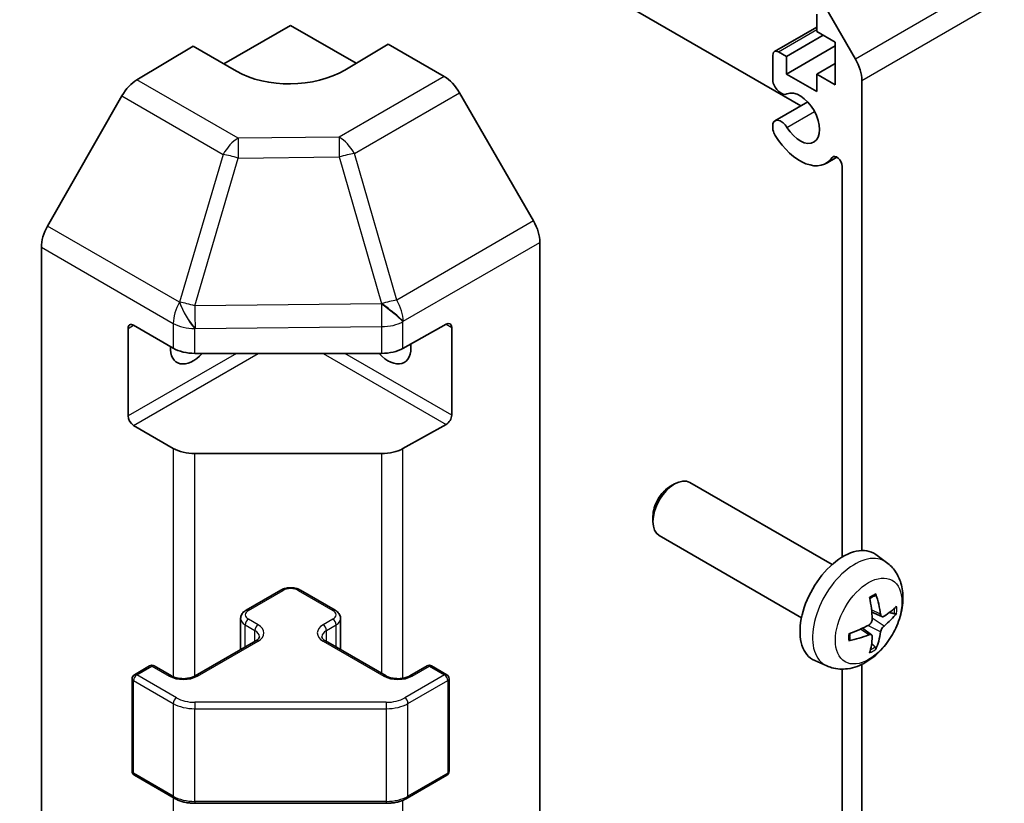
# Model space of a CAD drawing. Units: millimetres. Extents: x 36 to 4789, y -3 to 723.
# Drawn here: x 732 to 796, y 247 to 298 of the extents above; entities that cross this region are included whole.
import ezdxf

# ---------------------------------------------------------------- set-up
doc = ezdxf.new("R2010")
doc.units = ezdxf.units.MM
doc.header["$LTSCALE"] = 2.5
doc.layers.add('Visible (ISO)', color=7, linetype='Continuous', lineweight=35)
doc.layers.add('Visible Narrow (ISO)', color=7, linetype='Continuous', lineweight=25)

msp = doc.modelspace()

# ---------------------------------------------------------------- linework, layer by layer
at = {"layer": 'Visible (ISO)'}
for p, q in [((782.4866, 292.3649), (713.84, 331.9981)), ((781.2172, 303.7851), (786.0456, 295.422)), ((783.5253, 297.2153), (783.5253, 298.3584)), ((744.8416, 295.1024), (749.1953, 297.616)), ((749.1953, 297.616), (753.4743, 295.1455)), ((780.7651, 295.9133), (783.5253, 297.5069)), ((781.5454, 295.5823), (783.9496, 296.9704)), ((784.7274, 296.5213), (783.5253, 297.2153)), ((739.1663, 294.0731), (742.8313, 296.263)), ((745.6598, 294.63), (742.8313, 296.263)), ((755.5593, 296.3913), (752.7308, 294.7013)), ((755.5593, 296.3913), (759.2153, 294.2805)), ((781.5454, 294.4392), (784.7274, 296.2764)), ((784.7274, 293.7452), (784.7274, 296.5213)), ((780.6616, 293.9474), (780.6616, 295.6844)), ((781.0151, 295.8885), (781.5454, 295.5823)), ((781.5454, 295.5823), (781.5454, 294.4392)), ((783.5253, 294.4392), (784.7274, 295.1333)), ((781.5454, 294.4392), (783.5253, 293.2961)), ((783.5253, 294.4392), (784.7274, 293.7452)), ((783.5253, 293.2961), (783.5253, 294.4392)), ((786.4598, 294.0282), (786.4598, 263.3681)), ((738.1823, 293.0168), (733.3374, 284.5267)), ((765.0446, 284.8601), (760.2152, 293.225)), ((780.7972, 291.3896), (782.9314, 292.6218)), ((780.6615, 290.7962), (780.6616, 291.216)), ((784.1294, 288.6165), (784.8324, 289.0224)), ((785.187, 262.9419), (785.187, 288.4096)), ((765.4588, 215.9089), (765.4588, 283.4665)), ((732.9319, 216.2274), (732.9319, 283.1479)), ((738.5887, 272.1413), (738.5887, 277.8568)), ((738.9423, 278.0609), (741.5385, 276.562)), ((756.521, 276.5479), (759.3434, 278.1215)), ((759.7032, 277.9138), (759.7032, 272.1983)), ((742.9527, 276.2238), (755.1317, 276.2238)), ((741.5385, 270.03), (738.9423, 271.5289)), ((759.3434, 271.5895), (756.521, 270.0159)), ((755.1317, 269.6918), (742.9527, 269.6918)), ((773.9443, 267.5322), (774.2481, 267.7075)), ((784.5257, 262.4498), (775.2478, 267.8064)), ((772.8335, 265.6082), (772.8335, 265.2575)), ((782.5257, 258.9857), (773.2478, 264.3423)), ((788.0773, 262.593), (787.3777, 263.1038)), ((746.2876, 259.4725), (748.5503, 260.7789)), ((749.8403, 260.7789), (752.103, 259.4725)), ((745.9326, 256.8997), (745.9326, 258.9269)), ((752.4581, 256.8997), (752.4581, 258.9269)), ((787.7779, 259.0565), (787.1105, 259.3519)), ((787.0905, 257.8658), (786.501, 258.2961)), ((742.9642, 255.1859), (746.924, 257.4721)), ((751.4666, 257.4721), (755.4264, 255.1859)), ((739.0044, 255.2675), (739.9943, 255.8391)), ((740.2943, 255.8391), (741.4257, 255.1859)), ((756.9649, 255.1859), (758.0963, 255.8391)), ((758.3963, 255.8391), (759.3862, 255.2675)), ((784.1775, 255.8382), (783.3853, 256.1888)), ((786.4598, 255.9369), (786.4598, 227.2852)), ((785.187, 234.3735), (785.187, 255.6305)), ((738.8544, 248.9657), (738.8544, 255.0077)), ((759.5362, 248.9657), (759.5362, 255.0077)), ((739.0044, 248.7058), (741.6006, 247.2069)), ((756.79, 247.2069), (759.3862, 248.7058)), ((742.9527, 246.8793), (755.438, 246.8793))]:
    msp.add_line(p, q, dxfattribs=at)
for centre, start, end in [((740.1443, 255.5793), 60, 120), ((758.2463, 255.5793), 60, 120), ((739.1544, 255.0077), 120, 180), ((759.2362, 255.0077), 0, 60), ((739.1544, 248.9657), 180, 240), ((759.2362, 248.9657), 300, 0)]:
    msp.add_arc(centre, 0.3, start, end, dxfattribs=at)
for centre, major_axis, ratio, start_param, end_param in [((781.0151, 295.4803), (-0.25, 0.433), 0.5773503, 5.4977871, 7.0685835), ((785.0456, 294.8447), (1, -1.7321), 0.5773503, 0.7853982, 1.5707963), ((749.1953, 296.7425), (4.9998, 0.0769), 0.5873369, 3.9179542, 5.4887505), ((759.2149, 292.6475), (-1, 1.7321), 0.5775261, 4.712389, 5.4976349), ((739.191, 292.4546), (-1, -1.7321), 0.5773503, 3.9444441, 4.7211156), ((781.1972, 293.8481), (0.4, -0.6928), 0.5773503, 4.2541336, 6.232218), ((782.4293, 291.5611), (0.9, -1.5588), 0.5773503, 4.7633563, 9.3738106), ((781.1972, 290.6968), (-0.4, 0.6928), 0.5773503, 4.7633563, 6.7414407), ((781.1972, 290.6968), (-0.4001, 0.6929), 0.5773503, 1.112541, 1.6217637), ((782.4293, 291.5611), (1.7001, -2.9446), 0.5773503, 4.7633563, 6.5568437), ((784.8337, 288.6136), (-0.2499, 0.4328), 0.5773503, 3.9269908, 6.5568437), ((764.0443, 284.2826), (-1, 1.7321), 0.5775261, 3.9271431, 4.712389), ((734.3461, 283.9644), (-1, -1.7321), 0.5773503, 4.7211156, 5.4977871), ((738.9423, 277.6527), (-0.25, 0.433), 0.5773503, 5.4977871, 7.0685835), ((759.3434, 277.7132), (0.2567, 0.4291), 0.5873369, 5.5068238, 7.0776201), ((742.8313, 277.4485), (-1.05, -1.8187), 0.5773503, 5.4512347, 7.4826951), ((742.9527, 277.3785), (2, 0), 0.5773503, 3.9269908, 4.712389), ((755.5593, 277.4485), (1.05, -1.8187), 0.5773503, 5.0836755, 7.2047416), ((755.1317, 277.3785), (2, 0), 0.5773503, 4.712389, 5.4803339), ((738.9423, 271.9372), (0.25, -0.433), 0.5773503, 3.9269908, 5.4977871), ((759.3434, 271.9978), (0.2567, 0.4291), 0.5873369, 3.9360275, 5.5068238), ((742.9527, 270.8465), (-2, 0), 0.5773503, 0.7853982, 1.5707963), ((755.1317, 270.8465), (-2, 0), 0.5773503, 1.5707963, 2.3387412), ((774.2478, 266.0743), (-1, -1.7321), 0.5773503, 3.1415927, 6.2831853), ((773.944, 266.2497), (-0.7853, -1.3602), 0.5773503, 3.926758, 5.4980199), ((785.2578, 259.7177), (-2, -3.4641), 0.5773503, 3.0796893, 6.3450887), ((782.961, 261.1519), (2.5666, -5.9702), 0.5535342, 0.9593188, 1.1983031), ((782.7635, 261.0379), (-3.9094, 5.191), 0.5952629, 3.9628231, 4.2018074), ((782.8572, 260.9838), (-6.4957, -0.1911), 0.4946241, 2.4477608, 2.6867451), ((782.8572, 261.2119), (6.4948, -0.2196), 0.654173, 5.6260122, 5.8649965), ((782.8673, 260.9897), (-6.4536, -0.7624), 0.5535342, 1.9432896, 2.1822739), ((782.8673, 261.2177), (6.4503, -0.7902), 0.5952629, 5.2229706, 5.4619549), ((782.961, 261.1636), (3.0824, -5.721), 0.4946241, 0.4548476, 0.6938319), ((782.7635, 261.0496), (-3.4375, 5.5149), 0.654173, 3.5597815, 3.7987657)]:
    msp.add_ellipse(centre, major_axis=major_axis, ratio=ratio, start_param=start_param, end_param=end_param, dxfattribs=at)
for points, knots in [([(788.0773, 262.593), (788.3031, 262.4282), (788.4949, 262.2256), (788.8149, 261.7627), (788.9326, 261.4999), (789.1101, 260.9052), (789.1468, 260.5735), (789.1396, 259.8405), (789.0717, 259.4416), (788.8394, 258.6485), (788.6691, 258.2557), (788.2478, 257.5218), (787.9979, 257.1803), (787.4216, 256.5664), (787.0951, 256.2938), (786.3712, 255.8711), (785.9751, 255.7124), (785.2009, 255.6109), (784.8453, 255.6246), (784.3875, 255.7542), (784.2811, 255.7924), (784.1775, 255.8382)], [0.8473015, 0.8473015, 0.8473015, 0.8473015, 1.0522614, 1.0522614, 1.2848512, 1.2848512, 1.5822086, 1.5822086, 1.9574686, 1.9574686, 2.3518935, 2.3518935, 2.7417298, 2.7417298, 3.1359976, 3.1359976, 3.5103035, 3.5103035, 3.7819658, 3.7819658, 3.8650875, 3.8650875, 3.8650875, 3.8650875]), ([(748.5503, 260.7789), (748.6257, 260.8224), (748.7074, 260.8561), (748.8783, 260.9064), (748.9677, 260.9229), (749.1492, 260.9395), (749.2414, 260.9395), (749.4229, 260.9229), (749.5123, 260.9064), (749.6833, 260.8561), (749.7649, 260.8224), (749.8403, 260.7789)], [3.1415927, 3.1415927, 3.1415927, 3.1415927, 3.4557519, 3.4557519, 3.7699112, 3.7699112, 4.0840704, 4.0840704, 4.3982297, 4.3982297, 4.712389, 4.712389, 4.712389, 4.712389]), ([(786.9868, 260.2309), (787.002, 260.2417), (787.0172, 260.2522), (787.0589, 260.2802), (787.0854, 260.2971), (787.1383, 260.3293), (787.1647, 260.3445), (787.2172, 260.3732), (787.2434, 260.3867), (787.2956, 260.4118), (787.3215, 260.4235), (787.3472, 260.4343)], [6.17035425, 6.17035425, 6.17035425, 6.17035425, 6.20169405, 6.20169405, 6.25621052, 6.25621052, 6.31072699, 6.31072699, 6.36524346, 6.36524346, 6.41975993, 6.41975993, 6.41975993, 6.41975993]), ([(787.3699, 260.5315), (787.3741, 260.519), (787.3768, 260.5052), (787.3779, 260.4817), (787.3757, 260.4683), (787.3676, 260.4499), (787.3603, 260.4414), (787.3507, 260.4359), (787.349, 260.435), (787.3472, 260.4343)], [0.014560073, 0.014560073, 0.014560073, 0.014560073, 0.018722682, 0.018722682, 0.023429831, 0.023429831, 0.028069056, 0.028069056, 0.028985175, 0.028985175, 0.028985175, 0.028985175]), ([(745.9326, 258.9269), (745.9326, 258.9753), (745.9393, 259.0236), (745.9645, 259.1154), (745.9829, 259.1589), (746.0279, 259.239), (746.0545, 259.2756), (746.1133, 259.3422), (746.1455, 259.3722), (746.2138, 259.4265), (746.2499, 259.4507), (746.2876, 259.4725)], [2.35619449, 2.35619449, 2.35619449, 2.35619449, 2.51327412, 2.51327412, 2.67035376, 2.67035376, 2.82743339, 2.82743339, 2.98451302, 2.98451302, 3.14159265, 3.14159265, 3.14159265, 3.14159265]), ([(752.103, 259.4725), (752.1407, 259.4507), (752.1769, 259.4265), (752.2451, 259.3722), (752.2773, 259.3422), (752.3361, 259.2756), (752.3627, 259.239), (752.4078, 259.1589), (752.4261, 259.1154), (752.4513, 259.0236), (752.4581, 258.9753), (752.4581, 258.9269)], [4.71238898, 4.71238898, 4.71238898, 4.71238898, 4.86946861, 4.86946861, 5.02654825, 5.02654825, 5.18362788, 5.18362788, 5.34070751, 5.34070751, 5.49778714, 5.49778714, 5.49778714, 5.49778714]), ([(787.9115, 259.0761), (787.8853, 259.0595), (787.857, 259.0489), (787.8039, 259.0458), (787.7792, 259.0531), (787.7392, 259.0811), (787.7212, 259.1035), (787.6992, 259.1538), (787.6926, 259.1785), (787.6889, 259.2046)], [-0.203600879, -0.203600879, -0.203600879, -0.203600879, -0.1911011, -0.1911011, -0.178601322, -0.178601322, -0.166077208, -0.166077208, -0.156924273, -0.156924273, -0.156924273, -0.156924273]), ([(788.7339, 259.2858), (788.7278, 259.2774), (788.7184, 259.2689), (788.6975, 259.2556), (788.6819, 259.249), (788.6531, 259.2418), (788.6349, 259.2397), (788.607, 259.2403), (788.5927, 259.2421), (788.5803, 259.2451)], [0.014560073, 0.014560073, 0.014560073, 0.014560073, 0.018722682, 0.018722682, 0.023429831, 0.023429831, 0.028069056, 0.028069056, 0.031810177, 0.031810177, 0.031810177, 0.031810177]), ([(787.1403, 258.8878), (787.1416, 258.8513), (787.1365, 258.8096), (787.1128, 258.727), (787.094, 258.6861), (787.0498, 258.6154), (787.0214, 258.581), (786.9668, 258.5325), (786.9421, 258.5153), (786.9177, 258.5024)], [-0.203600863, -0.203600863, -0.203600863, -0.203600863, -0.191101084, -0.191101084, -0.178601305, -0.178601305, -0.166077191, -0.166077191, -0.156924256, -0.156924256, -0.156924256, -0.156924256]), ([(787.6889, 258.0571), (787.6938, 258.0901), (787.704, 258.1288), (787.7344, 258.2075), (787.7544, 258.2477), (787.7977, 258.3189), (787.8238, 258.3547), (787.8711, 258.4074), (787.8917, 258.4269), (787.9115, 258.4426)], [-0.203600863, -0.203600863, -0.203600863, -0.203600863, -0.191101084, -0.191101084, -0.178601305, -0.178601305, -0.166077191, -0.166077191, -0.156924256, -0.156924256, -0.156924256, -0.156924256]), ([(746.924, 257.4721), (746.9603, 257.4931), (746.9924, 257.5149), (747.0472, 257.5585), (747.07, 257.5802), (747.1063, 257.6213), (747.1199, 257.6407), (747.1395, 257.6757), (747.1456, 257.6911), (747.1532, 257.7187), (747.1548, 257.7309), (747.1548, 257.743)], [0, 0, 0, 0, 0.15707963, 0.15707963, 0.31415927, 0.31415927, 0.4712389, 0.4712389, 0.62831853, 0.62831853, 0.78539816, 0.78539816, 0.78539816, 0.78539816]), ([(751.2359, 257.743), (751.2359, 257.7309), (751.2374, 257.7187), (751.245, 257.6911), (751.2511, 257.6757), (751.2708, 257.6407), (751.2843, 257.6213), (751.3206, 257.5802), (751.3434, 257.5585), (751.3982, 257.5149), (751.4303, 257.4931), (751.4666, 257.4721)], [3.92699082, 3.92699082, 3.92699082, 3.92699082, 4.08407045, 4.08407045, 4.24115008, 4.24115008, 4.39822972, 4.39822972, 4.55530935, 4.55530935, 4.71238898, 4.71238898, 4.71238898, 4.71238898]), ([(785.6819, 257.55), (785.6784, 257.5776), (785.6756, 257.6059), (785.6713, 257.6636), (785.6698, 257.693), (785.6684, 257.7529), (785.6684, 257.7834), (785.6698, 257.8452), (785.6712, 257.8766), (785.6746, 257.9267), (785.6761, 257.9452), (785.6778, 257.9637)], [4.57581436, 4.57581436, 4.57581436, 4.57581436, 4.63033083, 4.63033083, 4.6848473, 4.6848473, 4.73936377, 4.73936377, 4.79388024, 4.79388024, 4.82522004, 4.82522004, 4.82522004, 4.82522004]), ([(786.9177, 257.8688), (786.95, 257.8819), (786.9836, 257.8894), (787.0432, 257.8888), (787.0693, 257.8807), (787.1084, 257.8533), (787.124, 257.8322), (787.1387, 257.7861), (787.1413, 257.7637), (787.1403, 257.7403)], [-0.203600879, -0.203600879, -0.203600879, -0.203600879, -0.1911011, -0.1911011, -0.178601322, -0.178601322, -0.166077208, -0.166077208, -0.156924273, -0.156924273, -0.156924273, -0.156924273]), ([(785.6819, 257.55), (785.6822, 257.548), (785.6823, 257.5461), (785.6823, 257.535), (785.6786, 257.5244), (785.6667, 257.5082), (785.6562, 257.4997), (785.6353, 257.4889), (785.6221, 257.4843), (785.6091, 257.4817)], [0.045553558, 0.045553558, 0.045553558, 0.045553558, 0.046469677, 0.046469677, 0.051108902, 0.051108902, 0.055816051, 0.055816051, 0.05997866, 0.05997866, 0.05997866, 0.05997866]), ([(787.3283, 257.0767), (787.3371, 257.0674), (787.3458, 257.0559), (787.3603, 257.032), (787.3676, 257.0152), (787.3757, 256.9867), (787.3779, 256.9699), (787.3768, 256.9452), (787.3741, 256.9327), (787.3699, 256.9232)], [0.042728556, 0.042728556, 0.042728556, 0.042728556, 0.046469677, 0.046469677, 0.051108902, 0.051108902, 0.055816051, 0.055816051, 0.05997866, 0.05997866, 0.05997866, 0.05997866]), ([(741.4257, 255.1859), (741.4887, 255.1495), (741.5646, 255.1158), (741.7373, 255.0597), (741.8347, 255.0375), (742.0409, 255.0094), (742.1499, 255.0038), (742.3663, 255.0108), (742.4737, 255.0234), (742.673, 255.0648), (742.7651, 255.0934), (742.8886, 255.1455), (742.9285, 255.1653), (742.9642, 255.1859)], [4.712389, 4.712389, 4.712389, 4.712389, 4.9846348, 4.9846348, 5.2657352, 5.2657352, 5.5535816, 5.5535816, 5.843109, 5.843109, 6.1288028, 6.1288028, 6.2831853, 6.2831853, 6.2831853, 6.2831853]), ([(755.4264, 255.1859), (755.4894, 255.1495), (755.5653, 255.1158), (755.738, 255.0597), (755.8354, 255.0375), (756.0416, 255.0094), (756.1506, 255.0038), (756.367, 255.0108), (756.4744, 255.0234), (756.6737, 255.0648), (756.7658, 255.0934), (756.8893, 255.1455), (756.9292, 255.1653), (756.9649, 255.1859)], [4.712389, 4.712389, 4.712389, 4.712389, 4.9846348, 4.9846348, 5.2657352, 5.2657352, 5.5535816, 5.5535816, 5.843109, 5.843109, 6.1288028, 6.1288028, 6.2831853, 6.2831853, 6.2831853, 6.2831853]), ([(741.6006, 247.2069), (741.6753, 247.1638), (741.7545, 247.1248), (741.9203, 247.0553), (742.0068, 247.0247), (742.1856, 246.9721), (742.2779, 246.9501), (742.4662, 246.9148), (742.5623, 246.9015), (742.7565, 246.8837), (742.8546, 246.8793), (742.9527, 246.8793)], [4.71238898, 4.71238898, 4.71238898, 4.71238898, 4.86946861, 4.86946861, 5.02654825, 5.02654825, 5.18362788, 5.18362788, 5.34070751, 5.34070751, 5.49778714, 5.49778714, 5.49778714, 5.49778714]), ([(755.438, 246.8793), (755.536, 246.8793), (755.6341, 246.8837), (755.8283, 246.9015), (755.9244, 246.9148), (756.1128, 246.9501), (756.205, 246.9721), (756.3838, 247.0247), (756.4704, 247.0553), (756.6361, 247.1248), (756.7153, 247.1638), (756.79, 247.2069)], [5.49778714, 5.49778714, 5.49778714, 5.49778714, 5.65486678, 5.65486678, 5.81194641, 5.81194641, 5.96902604, 5.96902604, 6.12610567, 6.12610567, 6.28318531, 6.28318531, 6.28318531, 6.28318531])]:
    msp.add_open_spline(points, degree=3, knots=knots, dxfattribs=at)
for points, weights in [([(788.2645, 259.3219), (788.4165, 259.2849), (788.5803, 259.2451)], [1.08273581305, 1.07755563555, 1.07090462611]), ([(787.3283, 257.0767), (787.2119, 257.1986), (787.1039, 257.3117)], [1.07090462709, 1.07755563664, 1.08273581423])]:
    msp.add_rational_spline(points, weights, degree=2, dxfattribs=at)
at = {"layer": 'Visible Narrow (ISO)'}
for p, q in [((859.5847, 337.8799), (786.0456, 295.422)), ((786.4598, 294.0282), (859.9989, 336.486)), ((781.0151, 295.8885), (783.5253, 297.3378)), ((759.2153, 294.2805), (752.3649, 290.3254)), ((745.7727, 290.259), (739.1663, 294.0731)), ((738.1823, 293.0168), (744.7886, 289.2027)), ((753.3544, 289.2639), (760.2152, 293.225)), ((781.5763, 290.9627), (783.374, 292.0006)), ((752.3649, 290.3254), (745.7727, 290.259)), ((744.7886, 289.2027), (741.9533, 279.5631)), ((756.1135, 279.7037), (753.3544, 289.2639)), ((742.9446, 279.3268), (745.78, 288.9664)), ((745.78, 288.9664), (752.3723, 289.0328)), ((752.3723, 289.0328), (755.1313, 279.4726)), ((784.5256, 288.9913), (784.6606, 289.0693)), ((765.0446, 284.8601), (756.1135, 279.7037)), ((741.944, 279.5576), (733.3374, 284.5267)), ((756.538, 278.316), (765.4588, 283.4665)), ((732.9319, 283.1479), (741.5385, 278.1789)), ((741.9533, 279.5631), (741.944, 279.5576)), ((755.1144, 279.4495), (742.9446, 279.3268)), ((755.1313, 279.4726), (755.1144, 279.4495)), ((741.5385, 278.1789), (741.5385, 276.562)), ((756.521, 278.2929), (756.538, 278.316)), ((756.521, 276.5479), (756.521, 278.2929)), ((738.5887, 277.8568), (738.9423, 278.0609)), ((742.9527, 277.8407), (742.962, 277.8462)), ((742.9527, 276.2238), (742.9527, 277.8407)), ((742.962, 277.8462), (755.1317, 277.9688)), ((755.1317, 277.9688), (755.1317, 276.2238)), ((759.3434, 278.1215), (759.7032, 277.9138)), ((745.6598, 276.2238), (738.5887, 272.1413)), ((738.9423, 271.5289), (747.074, 276.2238)), ((751.3166, 276.2238), (759.3434, 271.5895)), ((759.7032, 272.1983), (752.7308, 276.2238)), ((741.5385, 270.03), (741.5385, 255.1298)), ((756.521, 255.034), (756.521, 270.0159)), ((742.9527, 255.1793), (742.9527, 269.6918)), ((755.1317, 269.6918), (755.1317, 255.356)), ((746.4376, 259.4576), (748.7003, 260.764)), ((749.6903, 260.764), (751.953, 259.4576)), ((787.6889, 259.2046), (787.0969, 259.4887)), ((787.9115, 258.4426), (787.1372, 258.9634)), ((746.2255, 258.5187), (746.8619, 258.1512)), ((746.2255, 257.0688), (746.2255, 258.5187)), ((747.074, 258.5187), (746.4376, 258.8861)), ((751.953, 258.8861), (751.3166, 258.5187)), ((751.5288, 258.1512), (752.1652, 258.5187)), ((752.1652, 257.0688), (752.1652, 258.5187)), ((787.6889, 258.0571), (786.8508, 258.4672)), ((746.8619, 257.4362), (746.8619, 258.1512)), ((751.5288, 257.4362), (751.5288, 258.1512)), ((786.9177, 257.8688), (786.3756, 258.2395)), ((743.1142, 255.171), (747.074, 257.4572)), ((751.3166, 257.4572), (755.2764, 255.171)), ((739.1544, 255.2527), (740.1443, 255.8242)), ((740.1443, 255.8242), (741.2757, 255.171)), ((757.1149, 255.171), (758.2463, 255.8242)), ((758.2463, 255.8242), (759.2362, 255.2527)), ((741.7506, 253.7538), (739.1544, 255.2527)), ((759.2362, 255.2527), (756.64, 253.7538)), ((738.9423, 248.8432), (738.9423, 254.8853)), ((738.9423, 254.8853), (741.5385, 253.3863)), ((756.8522, 253.3863), (759.4484, 254.8853)), ((759.4484, 254.8853), (759.4484, 248.8432)), ((741.5385, 253.3863), (741.5385, 247.3443)), ((742.9527, 253.4663), (742.9527, 253.0481)), ((755.438, 253.4663), (742.9527, 253.4663)), ((755.438, 253.4663), (755.438, 253.0481)), ((756.8522, 247.3443), (756.8522, 253.3863)), ((742.9527, 253.0481), (755.438, 253.0481)), ((742.9527, 247.0061), (742.9527, 253.0481)), ((755.438, 253.0481), (755.438, 247.0061)), ((741.5385, 247.3443), (738.9423, 248.8432)), ((759.4484, 248.8432), (756.8522, 247.3443)), ((741.5385, 247.2428), (741.5385, 219.4072)), ((742.9527, 247.0061), (742.9527, 246.8793)), ((755.438, 247.0061), (742.9527, 247.0061)), ((755.438, 247.0061), (755.438, 246.8793)), ((756.521, 219.3931), (756.521, 247.0768))]:
    msp.add_line(p, q, dxfattribs=at)
for centre, major_axis, ratio, start_param, end_param in [((745.7973, 288.6405), (-1, -1.7321), 0.5773503, 3.9444441, 4.7211156), ((745.7973, 288.6405), (-0.0202, 1.9999), 0.0071255, 0.6277848, 1.4070125), ((752.3896, 288.7069), (-1, 1.7321), 0.5570252, 4.712389, 5.4976349), ((752.3896, 288.7069), (0.0202, -1.9999), 0.0071255, 3.7693775, 4.5486051), ((745.7973, 288.6405), (-1.9187, 0.5644), 0.1541303, 4.7667248, 5.3106082), ((752.3896, 288.7069), (1.9216, 0.5546), 0.1590961, 0.9995171, 1.5339317), ((742.9527, 278.9954), (-1, -1.7321), 0.5773503, 4.7211156, 5.4977871), ((742.9527, 278.9954), (-1.0131, 1.7244), 0.3372118, 1.0496762, 2.0918501), ((742.962, 279.0009), (-1.0131, 1.7244), 0.3372118, 1.0496762, 2.0918501), ((742.962, 279.0009), (1.9187, -0.5644), 0.1541303, 1.6251322, 2.1690155), ((755.1317, 279.1235), (1.6138, -1.1814), 0.1270567, 0.6337088, 1.674249), ((755.1317, 279.1235), (0.0202, -1.9999), 0.0071255, 4.5486051, 5.3278328), ((755.1487, 279.1467), (1.9216, 0.5546), 0.1590961, 0.9995171, 1.5339317), ((755.1487, 279.1467), (1.6138, -1.1814), 0.1270567, 0.6337088, 1.674249), ((755.1487, 279.1467), (-1, 1.7321), 0.5570252, 3.9271431, 4.712389), ((742.962, 279.0009), (-0.0202, 1.9999), 0.0071255, 1.4070125, 2.1862401), ((742.9527, 278.9954), (-2, 0), 0.5773503, 0.7853982, 1.5707963), ((755.1317, 279.1235), (-2, 0), 0.5773503, 1.5707963, 2.3387412), ((786.0065, 259.2854), (1.9537, 3.3839), 0.5773503, 6.221282, 9.4866813), ((749.1953, 260.4783), (0.7, 0), 0.5773503, 0.7853982, 2.3561945), ((748.7003, 260.5191), (-0.15, 0.2598), 0.5773503, 5.4977871, 6.2831853), ((749.6903, 260.5191), (0.15, 0.2598), 0.5773503, 0, 0.7853982), ((787.1715, 258.6128), (-1.1137, -1.9289), 0.5773503, 3.8006881, 4.0532935), ((787.1281, 258.6379), (-1.0366, -1.7954), 0.5773503, 2.2191702, 2.4253628), ((787.1715, 258.6128), (1.1137, 1.9289), 0.5773503, 5.3714845, 5.6240898), ((746.9326, 258.9269), (-1, 0), 0.5773503, 0, 0.7853982), ((746.9326, 259.1719), (-0.7, 0), 0.5773503, 5.4977871, 7.0685835), ((746.4376, 259.2127), (-0.15, 0.2598), 0.5773503, 5.4977871, 6.2831853), ((751.953, 259.2127), (0.15, 0.2598), 0.5773503, 0, 0.7853982), ((751.4581, 259.1719), (0.7, 0), 0.5773503, 5.4977871, 7.0685835), ((751.4581, 258.9269), (1, 0), 0.5773503, 5.4977871, 6.2831853), ((746.4376, 258.6411), (-0.15, -0.2598), 0.5773503, 3.9269908, 5.4977871), ((747.074, 258.2737), (-0.15, -0.2598), 0.5773503, 3.9269908, 5.4977871), ((746.1548, 257.9879), (1.3, 0), 0.5773503, 5.4977871, 7.0685835), ((752.2359, 257.9879), (-1.3, 0), 0.5773503, 5.4977871, 7.0685835), ((751.3166, 258.2737), (0.15, -0.2598), 0.5773503, 0.7853982, 2.3561945), ((751.953, 258.6411), (0.15, -0.2598), 0.5773503, 0.7853982, 2.3561945), ((746.1548, 257.743), (1, 0), 0.5773503, 0, 0.7853982), ((752.2359, 257.743), (-1, 0), 0.5773503, 5.4977871, 6.2831853), ((787.1715, 258.6128), (-1.1137, -1.9289), 0.5773503, 5.3714845, 5.6240898), ((747.074, 257.2123), (-0.15, 0.2598), 0.5773503, 5.4977871, 6.2831853), ((751.3166, 257.2123), (0.15, 0.2598), 0.5773503, 0, 0.7853982), ((787.1281, 258.6379), (-1.0366, -1.7954), 0.5773503, 0.7162298, 0.9224224), ((787.1715, 258.6128), (1.1137, 1.9289), 0.5773503, 3.8006881, 4.0532935), ((740.1443, 255.5793), (-0.15, 0.2598), 0.5773503, 5.4977871, 6.2831853), ((740.1443, 255.5793), (0.15, 0.2598), 0.5773503, 0, 0.7853982), ((758.2463, 255.5793), (-0.15, 0.2598), 0.5773503, 5.4977871, 6.2831853), ((758.2463, 255.5793), (0.15, 0.2598), 0.5773503, 0, 0.7853982), ((739.1544, 255.0077), (0.15, 0.2598), 0.5773503, 0.7853982, 2.3561945), ((739.1544, 255.0077), (-0.15, 0.2598), 0.5773503, 5.4977871, 6.2831853), ((741.2757, 254.9261), (0.15, 0.2598), 0.5773503, 0, 0.7853982), ((742.195, 255.7017), (1.3, 0), 0.5773503, 3.9269908, 5.4977871), ((743.1142, 254.9261), (-0.15, 0.2598), 0.5773503, 5.4977871, 6.2831853), ((755.2764, 254.9261), (0.15, 0.2598), 0.5773503, 0, 0.7853982), ((756.1957, 255.7017), (1.3, 0), 0.5773503, 3.9269908, 5.4977871), ((757.1149, 254.9261), (-0.15, 0.2598), 0.5773503, 5.4977871, 6.2831853), ((759.2362, 255.0077), (0.15, 0.2598), 0.5773503, 0, 0.7853982), ((759.2362, 255.0077), (0.15, -0.2598), 0.5773503, 0.7853982, 2.3561945), ((739.1544, 255.0077), (-0.3, 0), 0.5773503, 0, 0.7853982), ((759.2362, 255.0077), (0.3, 0), 0.5773503, 5.4977871, 6.2831853), ((741.7506, 253.5088), (0.15, 0.2598), 0.5773503, 0.7853982, 2.3561945), ((742.9527, 254.4478), (-1.7, 0), 0.5773503, 0.7853982, 1.5707963), ((755.438, 254.4478), (-1.7, 0), 0.5773503, 1.5707963, 2.3561945), ((756.64, 253.5088), (-0.15, 0.2598), 0.5773503, 3.9269908, 5.4977871), ((742.9527, 254.2028), (2, 0), 0.5773503, 3.9269908, 4.712389), ((755.438, 254.2028), (2, 0), 0.5773503, 4.712389, 5.4977871), ((739.1544, 248.9657), (-0.3, 0), 0.5773503, 0, 0.7853982), ((739.1544, 248.9657), (-0.15, -0.2598), 0.5773503, 5.4977871, 6.2831853), ((759.2362, 248.9657), (0.15, -0.2598), 0.5773503, 0, 0.7853982), ((759.2362, 248.9657), (0.3, 0), 0.5773503, 5.4977871, 6.2831853), ((741.7506, 247.4667), (-0.15, -0.2598), 0.5773503, 5.4977871, 6.2831853), ((742.9527, 248.1608), (-2, 0), 0.5773503, 0.7853982, 1.5707963), ((755.438, 248.1608), (-2, 0), 0.5773503, 1.5707963, 2.3561945), ((756.64, 247.4667), (0.15, -0.2598), 0.5773503, 0, 0.7853982)]:
    msp.add_ellipse(centre, major_axis=major_axis, ratio=ratio, start_param=start_param, end_param=end_param, dxfattribs=at)
msp.add_ellipse((786.9053, 258.7665), major_axis=(1.5344, 2.6577), ratio=0.5773503, dxfattribs=at)

doc.saveas('drawing.dxf')
